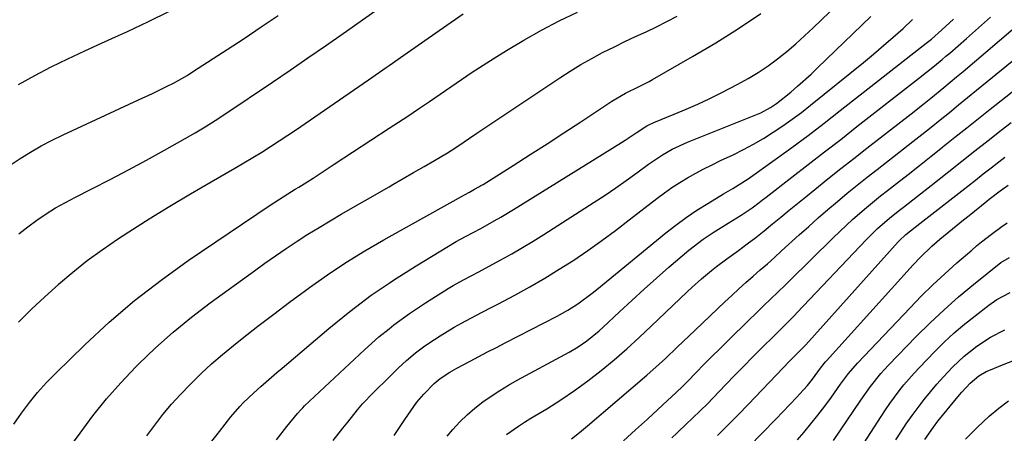
# Model space of a CAD drawing. Units: inches. Extents: x 1880571 to 1885909, y 474959 to 480313.
# Drawn here: x 1883141 to 1883408, y 478422 to 478534 of the extents above; entities that cross this region are included whole.
import ezdxf

# ---------------------------------------------------------------- set-up
doc = ezdxf.new("R2010")
doc.units = ezdxf.units.IN
doc.header["$MEASUREMENT"] = 0
doc.layers.add('7', color=7, linetype='Continuous')
doc.layers.add('8', color=7, linetype='Continuous')

msp = doc.modelspace()

# ---------------------------------------------------------------- linework, layer by layer
at = {"layer": '7', "color": 18}
for points in [[(1883186.01, 478410.6, 1996), (1883195.51, 478422.6, 1996), (1883197.05, 478424.56, 1996), (1883198.56, 478426.54, 1996), (1883200.96, 478429.39, 1996), (1883201.91, 478430.38, 1996), (1883204.75, 478433.09, 1996), (1883206.64, 478434.76, 1996), (1883208.08, 478436.02, 1996), (1883210.98, 478438.52, 1996), (1883212.44, 478439.76, 1996), (1883225.04, 478450.48, 1996), (1883230.7, 478455.07, 1996), (1883236.5, 478459.46, 1996), (1883241.38, 478462.78, 1996), (1883242.51, 478463.56, 1996), (1883248.66, 478467.46, 1996), (1883259.55, 478474.02, 1996), (1883262.01, 478475.4, 1996), (1883266.17, 478477.57, 1996), (1883269.81, 478479.6, 1996), (1883271.55, 478480.6, 1996), (1883275.01, 478482.68, 1996), (1883304.27, 478500.78, 1996), (1883305.27, 478501.41, 1996), (1883308.21, 478503.39, 1996), (1883311.05, 478505.28, 1996), (1883311.99, 478505.76, 1996), (1883312.47, 478505.98, 1996), (1883312.95, 478506.19, 1996), (1883318.48, 478508.43, 1996), (1883321.72, 478509.8, 1996), (1883324.93, 478511.22, 1996), (1883328.1, 478512.72, 1996), (1883331.25, 478514.29, 1996), (1883335.73, 478516.59, 1996), (1883338.53, 478518.13, 1996), (1883341.26, 478519.77, 1996), (1883343.89, 478521.56, 1996), (1883346.46, 478523.45, 1996), (1883348.95, 478525.46, 1996), (1883351.39, 478527.51, 1996), (1883353.77, 478529.64, 1996), (1883356.1, 478531.82, 1996), (1883371.56, 478546.72, 1996)], [(1883141.12, 478516.54, 1982), (1883145.5, 478518.98, 1982), (1883149.96, 478521.28, 1982), (1883154.49, 478523.46, 1982), (1883159.03, 478525.61, 1982), (1883163.59, 478527.71, 1982), (1883168.17, 478529.78, 1982), (1883170.55, 478530.84, 1982), (1883176.27, 478533.53, 1982), (1883181.91, 478536.37, 1982)], [(1883141.21, 478476.12, 1986), (1883143.59, 478478, 1986), (1883146.04, 478479.8, 1986), (1883148.57, 478481.49, 1986), (1883151.15, 478483.1, 1986), (1883153.79, 478484.6, 1986), (1883156.48, 478486.02, 1986), (1883160.96, 478488.27, 1986), (1883165.9, 478490.8, 1986), (1883170.82, 478493.37, 1986), (1883175.7, 478496.01, 1986), (1883180.56, 478498.7, 1986), (1883186.2, 478501.86, 1986), (1883188.93, 478503.45, 1986), (1883191.64, 478505.07, 1986), (1883194.31, 478506.76, 1986), (1883196.95, 478508.49, 1986), (1883209.78, 478517.15, 1986), (1883214.59, 478520.41, 1986), (1883219.38, 478523.68, 1986), (1883224.15, 478526.99, 1986), (1883228.92, 478530.3, 1986), (1883229.86, 478530.96, 1986), (1883234.13, 478533.97, 1986), (1883238.4, 478537, 1986)], [(1883133.58, 478491.23, 1984), (1883141.55, 478496.46, 1984), (1883144.37, 478498.23, 1984), (1883147.24, 478499.9, 1984), (1883150.18, 478501.45, 1984), (1883153.17, 478502.91, 1984), (1883173.55, 478512.32, 1984), (1883177.37, 478514.11, 1984), (1883181.16, 478515.93, 1984), (1883183.03, 478516.89, 1984), (1883186.69, 478518.96, 1984), (1883188.47, 478520.07, 1984), (1883197.53, 478525.94, 1984), (1883202.15, 478528.99, 1984), (1883206.76, 478532.07, 1984), (1883211.32, 478535.22, 1984)], [(1883141.08, 478452.18, 1988), (1883144.6, 478455.67, 1988), (1883148.21, 478459.08, 1988), (1883151.88, 478462.42, 1988), (1883151.96, 478462.48, 1988), (1883155.77, 478465.72, 1988), (1883159.68, 478468.84, 1988), (1883163.73, 478471.79, 1988), (1883167.86, 478474.61, 1988), (1883170.98, 478476.63, 1988), (1883176.47, 478480.14, 1988), (1883182.01, 478483.58, 1988), (1883187.6, 478486.92, 1988), (1883193.23, 478490.2, 1988), (1883199.67, 478493.88, 1988), (1883202.1, 478495.29, 1988), (1883204.51, 478496.73, 1988), (1883206.9, 478498.2, 1988), (1883209.28, 478499.7, 1988), (1883211.64, 478501.23, 1988), (1883213.99, 478502.77, 1988), (1883216.32, 478504.34, 1988), (1883218.63, 478505.93, 1988), (1883235.75, 478517.78, 1988), (1883240.54, 478521.1, 1988), (1883241.38, 478521.68, 1988), (1883245.34, 478524.42, 1988), (1883250.13, 478527.75, 1988), (1883254.91, 478531.09, 1988), (1883261.44, 478535.64, 1988)], [(1883156.01, 478419.7, 1992), (1883157.76, 478422.16, 1992), (1883161.25, 478426.84, 1992), (1883164.9, 478431.4, 1992), (1883168.77, 478435.77, 1992), (1883172.78, 478440.01, 1992), (1883173.56, 478440.79, 1992), (1883178.17, 478445.22, 1992), (1883182.92, 478449.49, 1992), (1883187.87, 478453.52, 1992), (1883192.95, 478457.41, 1992), (1883204.92, 478466.11, 1992), (1883207.78, 478468.16, 1992), (1883210.65, 478470.17, 1992), (1883213.55, 478472.14, 1992), (1883216.47, 478474.09, 1992), (1883219.42, 478475.98, 1992), (1883222.4, 478477.84, 1992), (1883225.41, 478479.65, 1992), (1883228.44, 478481.42, 1992), (1883241.38, 478488.82, 1992), (1883242.38, 478489.4, 1992), (1883245.2, 478491.02, 1992), (1883248.01, 478492.65, 1992), (1883250.82, 478494.29, 1992), (1883253.62, 478495.93, 1992), (1883257.16, 478498.02, 1992), (1883258.18, 478498.65, 1992), (1883260.2, 478499.95, 1992), (1883263.15, 478502, 1992), (1883265.14, 478503.34, 1992), (1883287.56, 478518.33, 1992), (1883290.38, 478520.15, 1992), (1883293.25, 478521.9, 1992), (1883296.17, 478523.54, 1992), (1883299.14, 478525.12, 1992), (1883302.33, 478526.73, 1992), (1883305.16, 478528.11, 1992), (1883308.01, 478529.46, 1992), (1883310.88, 478530.78, 1992), (1883313.73, 478532.12, 1992), (1883316.55, 478533.52, 1992), (1883319.33, 478535.01, 1992)], [(1883175.78, 478421.39, 1994), (1883177.95, 478424.3, 1994), (1883180.18, 478427.16, 1994), (1883182.49, 478429.95, 1994), (1883184.91, 478432.64, 1994), (1883187.41, 478435.26, 1994), (1883190.5, 478438.27, 1994), (1883193.33, 478440.89, 1994), (1883196.25, 478443.4, 1994), (1883199.23, 478445.84, 1994), (1883201.63, 478447.74, 1994), (1883205.87, 478451.06, 1994), (1883210.15, 478454.35, 1994), (1883214.45, 478457.58, 1994), (1883218.78, 478460.79, 1994), (1883219.79, 478461.52, 1994), (1883224.7, 478464.98, 1994), (1883229.69, 478468.31, 1994), (1883234.8, 478471.46, 1994), (1883239.98, 478474.49, 1994), (1883241.38, 478475.27, 1994), (1883261.73, 478486.66, 1994), (1883263.09, 478487.37, 1994), (1883264.51, 478488.14, 1994), (1883265.65, 478488.8, 1994), (1883266.22, 478489.14, 1994), (1883266.78, 478489.48, 1994), (1883274.89, 478494.6, 1994), (1883279.5, 478497.52, 1994), (1883284.09, 478500.46, 1994), (1883288.67, 478503.44, 1994), (1883293.22, 478506.43, 1994), (1883301.58, 478511.96, 1994), (1883305.35, 478514.19, 1994), (1883308.99, 478515.99, 1994), (1883310.82, 478516.88, 1994), (1883311.71, 478517.35, 1994), (1883312.6, 478517.84, 1994), (1883323.49, 478524.08, 1994), (1883329.74, 478527.8, 1994), (1883335.9, 478531.67, 1994), (1883341.93, 478535.76, 1994)], [(1883210.86, 478420.32, 1998), (1883213.74, 478423.91, 1998), (1883216.54, 478427.42, 1998), (1883217.49, 478428.49, 1998), (1883217.98, 478429, 1998), (1883218.49, 478429.5, 1998), (1883234.73, 478444.72, 1998), (1883238.63, 478448.17, 1998), (1883241.38, 478450.42, 1998), (1883242.66, 478451.47, 1998), (1883246.87, 478454.53, 1998), (1883251.2, 478457.43, 1998), (1883257.38, 478461.31, 1998), (1883258.72, 478462.13, 1998), (1883261.47, 478463.68, 1998), (1883265.68, 478465.84, 1998), (1883268.46, 478467.33, 1998), (1883271.62, 478469.04, 1998), (1883274.56, 478470.69, 1998), (1883277.48, 478472.37, 1998), (1883280.37, 478474.12, 1998), (1883283.23, 478475.91, 1998), (1883296.86, 478484.64, 1998), (1883299.78, 478486.56, 1998), (1883302.67, 478488.51, 1998), (1883305.53, 478490.53, 1998), (1883308.35, 478492.58, 1998), (1883311.51, 478494.93, 1998), (1883315.3, 478497.47, 1998), (1883317.95, 478498.96, 1998), (1883322.09, 478500.87, 1998), (1883341.01, 478508.47, 1998), (1883341.93, 478508.86, 1998), (1883344.56, 478510.24, 1998), (1883346.22, 478511.33, 1998), (1883350.02, 478514.44, 1998), (1883351.88, 478516.04, 1998), (1883355.53, 478519.33, 1998), (1883357.31, 478521.02, 1998), (1883371.69, 478534.9, 1998)], [(1883242.71, 478421.53, 2002), (1883243.96, 478423.36, 2002), (1883245.64, 478425.85, 2002), (1883247.26, 478428.21, 2002), (1883248.91, 478430.54, 2002), (1883250.73, 478432.73, 2002), (1883253.53, 478435.58, 2002), (1883255.16, 478436.93, 2002), (1883257.83, 478438.66, 2002), (1883259.68, 478439.71, 2002), (1883263.26, 478441.61, 2002), (1883265.64, 478442.87, 2002), (1883268.02, 478444.12, 2002), (1883270.41, 478445.36, 2002), (1883272.81, 478446.6, 2002), (1883286.87, 478453.82, 2002), (1883289.7, 478455.39, 2002), (1883292.42, 478457.15, 2002), (1883296.34, 478460.04, 2002), (1883297.6, 478461.05, 2002), (1883316.24, 478476.32, 2002), (1883318.97, 478478.46, 2002), (1883321.76, 478480.52, 2002), (1883324.64, 478482.46, 2002), (1883327.57, 478484.31, 2002), (1883331.86, 478486.89, 2002), (1883334.37, 478488.37, 2002), (1883338.49, 478490.95, 2002), (1883345.84, 478496.23, 2002), (1883350.29, 478499.47, 2002), (1883354.71, 478502.74, 2002), (1883359.09, 478506.07, 2002), (1883363.44, 478509.44, 2002), (1883386.68, 478527.67, 2002), (1883387.04, 478527.95, 2002), (1883388.09, 478528.8, 2002), (1883390.91, 478531.26, 2002), (1883393.01, 478533.18, 2002), (1883394.04, 478534.15, 2002)], [(1883257.1, 478421.31, 2004), (1883258.65, 478423.13, 2004), (1883260.5, 478425.17, 2004), (1883262.45, 478427.11, 2004), (1883264.53, 478428.91, 2004), (1883266.7, 478430.61, 2004), (1883268.97, 478432.19, 2004), (1883271.28, 478433.7, 2004), (1883273.65, 478435.13, 2004), (1883276.05, 478436.49, 2004), (1883290.05, 478444.04, 2004), (1883292.52, 478445.5, 2004), (1883294.87, 478447.13, 2004), (1883298.2, 478449.86, 2004), (1883299.26, 478450.83, 2004), (1883303.71, 478455.02, 2004), (1883307.01, 478458.07, 2004), (1883310.33, 478461.1, 2004), (1883313.68, 478464.08, 2004), (1883317.07, 478467.04, 2004), (1883322.48, 478471.7, 2004), (1883326.3, 478474.65, 2004), (1883329, 478476.41, 2004), (1883333.1, 478478.95, 2004), (1883336.63, 478481.11, 2004), (1883339.57, 478483.14, 2004), (1883341.48, 478484.57, 2004), (1883342.42, 478485.29, 2004), (1883343.37, 478486.02, 2004), (1883350.32, 478491.39, 2004), (1883354.73, 478494.81, 2004), (1883359.14, 478498.24, 2004), (1883363.55, 478501.66, 2004), (1883367.95, 478505.1, 2004), (1883384.63, 478518.12, 2004), (1883386.76, 478519.8, 2004), (1883388.89, 478521.51, 2004), (1883390.98, 478523.25, 2004), (1883392.02, 478524.13, 2004), (1883393.05, 478525.02, 2004), (1883397.57, 478528.98, 2004), (1883400.84, 478531.87, 2004), (1883404.09, 478534.77, 2004)], [(1883273.11, 478421.78, 2006), (1883276.36, 478424.04, 2006), (1883278.03, 478425.12, 2006), (1883279.71, 478426.16, 2006), (1883284.01, 478428.76, 2006), (1883287.81, 478431.16, 2006), (1883291.53, 478433.67, 2006), (1883295.15, 478436.32, 2006), (1883298.74, 478439.12, 2006), (1883302.22, 478442.02, 2006), (1883305.65, 478444.97, 2006), (1883309, 478448.01, 2006), (1883312.31, 478451.1, 2006), (1883322.02, 478460.41, 2006), (1883323.29, 478461.6, 2006), (1883325.89, 478463.91, 2006), (1883328.58, 478466.13, 2006), (1883329.95, 478467.21, 2006), (1883332.73, 478469.31, 2006), (1883335.89, 478471.62, 2006), (1883338.23, 478473.37, 2006), (1883340.54, 478475.13, 2006), (1883342.83, 478476.94, 2006), (1883345.1, 478478.76, 2006), (1883347.35, 478480.61, 2006), (1883349.61, 478482.45, 2006), (1883351.87, 478484.29, 2006), (1883354.13, 478486.13, 2006), (1883356.58, 478488.11, 2006), (1883360.07, 478490.93, 2006), (1883363.58, 478493.74, 2006), (1883367.1, 478496.52, 2006), (1883370.63, 478499.29, 2006), (1883382.57, 478508.59, 2006), (1883386.14, 478511.4, 2006), (1883387.91, 478512.81, 2006), (1883391.44, 478515.67, 2006), (1883394.92, 478518.57, 2006), (1883396.65, 478520.04, 2006), (1883412.63, 478533.67, 2006)], [(1883290.67, 478420.61, 2008), (1883292.86, 478422.32, 2008), (1883295.01, 478424.09, 2008), (1883311.12, 478437.83, 2008), (1883314.47, 478440.79, 2008), (1883316.1, 478442.31, 2008), (1883319.32, 478445.41, 2008), (1883322.54, 478448.51, 2008), (1883324.16, 478450.05, 2008), (1883332.22, 478457.67, 2008), (1883334.1, 478459.43, 2008), (1883335.99, 478461.17, 2008), (1883337.91, 478462.89, 2008), (1883339.84, 478464.6, 2008), (1883341.77, 478466.3, 2008), (1883343.7, 478468.01, 2008), (1883345.62, 478469.72, 2008), (1883347.53, 478471.45, 2008), (1883352.32, 478475.8, 2008), (1883354.88, 478478.1, 2008), (1883357.46, 478480.38, 2008), (1883360.07, 478482.64, 2008), (1883362.69, 478484.87, 2008), (1883365.33, 478487.08, 2008), (1883368, 478489.26, 2008), (1883370.69, 478491.41, 2008), (1883373.39, 478493.54, 2008), (1883380.53, 478499.09, 2008), (1883383.02, 478501.04, 2008), (1883385.52, 478503, 2008), (1883388, 478504.98, 2008), (1883390.47, 478506.96, 2008), (1883392.94, 478508.96, 2008), (1883395.41, 478510.96, 2008), (1883397.87, 478512.96, 2008), (1883400.33, 478514.96, 2008), (1883418.14, 478529.52, 2008)], [(1883317.83, 478420.9, 2012), (1883319.21, 478422.17, 2012), (1883321.95, 478424.74, 2012), (1883323.31, 478426.04, 2012), (1883325.7, 478428.37, 2012), (1883327.38, 478430.03, 2012), (1883330.68, 478433.42, 2012), (1883332.51, 478435.34, 2012), (1883334.9, 478437.83, 2012), (1883337.32, 478440.31, 2012), (1883339.75, 478442.77, 2012), (1883342.19, 478445.21, 2012), (1883345.54, 478448.52, 2012), (1883346.32, 478449.3, 2012), (1883348.68, 478451.62, 2012), (1883350.24, 478453.19, 2012), (1883351.01, 478453.98, 2012), (1883351.77, 478454.77, 2012), (1883370.43, 478474.44, 2012), (1883373.52, 478477.49, 2012), (1883376.79, 478480.37, 2012), (1883379.05, 478482.18, 2012), (1883380.53, 478483.32, 2012), (1883384.29, 478486.24, 2012), (1883388.04, 478489.19, 2012), (1883392.83, 478492.98, 2012), (1883396.35, 478495.76, 2012), (1883399.88, 478498.54, 2012), (1883403.4, 478501.32, 2012), (1883406.93, 478504.1, 2012), (1883409.63, 478506.22, 2012)], [(1883330.19, 478421.5, 2014), (1883332.99, 478424.28, 2014), (1883335.76, 478427.1, 2014), (1883338.5, 478429.94, 2014), (1883348.03, 478439.91, 2014), (1883349.54, 478441.48, 2014), (1883352.13, 478444.07, 2014), (1883353.36, 478445.31, 2014), (1883353.84, 478445.82, 2014), (1883354.08, 478446.08, 2014), (1883379.08, 478473.93, 2014), (1883379.41, 478474.28, 2014), (1883381.17, 478475.93, 2014), (1883383.69, 478477.9, 2014), (1883384.95, 478478.88, 2014), (1883397.91, 478489, 2014), (1883400.02, 478490.65, 2014), (1883402.12, 478492.29, 2014), (1883404.23, 478493.93, 2014), (1883406.33, 478495.57, 2014), (1883407.97, 478496.84, 2014)], [(1883338.66, 478418.47, 2016), (1883342.32, 478422.18, 2016), (1883345.96, 478425.92, 2016), (1883351.69, 478431.88, 2016), (1883352.43, 478432.67, 2016), (1883354.59, 478435.08, 2016), (1883355.95, 478436.76, 2016), (1883358.1, 478439.69, 2016), (1883359.06, 478440.98, 2016), (1883359.47, 478441.47, 2016), (1883359.69, 478441.71, 2016), (1883383.16, 478467.69, 2016), (1883385.13, 478469.79, 2016), (1883388.24, 478472.78, 2016), (1883390.4, 478474.68, 2016), (1883393.77, 478477.45, 2016), (1883396.78, 478479.88, 2016), (1883398.29, 478481.09, 2016), (1883403.05, 478484.9, 2016), (1883403.72, 478485.43, 2016), (1883406.7, 478487.75, 2016), (1883408.87, 478489.22, 2016)], [(1883351.9, 478420.38, 2018), (1883353.53, 478422.3, 2018), (1883355.49, 478424.64, 2018), (1883357.4, 478427.02, 2018), (1883359.24, 478429.44, 2018), (1883361.04, 478431.91, 2018), (1883363.52, 478435.39, 2018), (1883364.06, 478436.13, 2018), (1883365.7, 478438.33, 2018), (1883368.07, 478441.12, 2018), (1883382.3, 478456.1, 2018), (1883385.36, 478459.24, 2018), (1883388.48, 478462.31, 2018), (1883391.7, 478465.29, 2018), (1883394.97, 478468.21, 2018), (1883398.98, 478471.69, 2018), (1883400.3, 478472.81, 2018), (1883401.64, 478473.91, 2018), (1883404.37, 478476.02, 2018), (1883407.17, 478478.04, 2018), (1883408.6, 478479.02, 2018)], [(1883366.11, 478413.66, 2022), (1883374.5, 478426.68, 2022), (1883375.66, 478428.43, 2022), (1883376.85, 478430.17, 2022), (1883379.35, 478433.56, 2022), (1883380.66, 478435.2, 2022), (1883383.4, 478438.39, 2022), (1883384.84, 478439.92, 2022), (1883388.96, 478444.19, 2022), (1883391.57, 478446.77, 2022), (1883394.25, 478449.27, 2022), (1883397.04, 478451.65, 2022), (1883399.9, 478453.94, 2022), (1883403.59, 478456.77, 2022), (1883405.8, 478458.3, 2022), (1883409.36, 478460.21, 2022)], [(1883378.42, 478420.38, 2024), (1883379.78, 478422.44, 2024), (1883381.3, 478424.67, 2024), (1883382.85, 478426.88, 2024), (1883384.46, 478429.06, 2024), (1883386.14, 478431.25, 2024), (1883387.82, 478433.33, 2024), (1883389.54, 478435.36, 2024), (1883391.33, 478437.35, 2024), (1883393.83, 478440, 2024), (1883396.98, 478443, 2024), (1883400.39, 478445.71, 2024), (1883404.04, 478448.08, 2024), (1883407.91, 478450.07, 2024)], [(1883386.31, 478420.4, 2026), (1883388.61, 478423.75, 2026), (1883389.86, 478425.35, 2026), (1883395.72, 478432.51, 2026), (1883396.34, 478433.25, 2026), (1883398.58, 478435.71, 2026), (1883400.92, 478437.69, 2026), (1883402.93, 478438.81, 2026), (1883403.63, 478439.12, 2026), (1883407.76, 478440.77, 2026), (1883410.55, 478441.86, 2026)], [(1883397.32, 478420.48, 2028), (1883400.46, 478423.71, 2028), (1883403.72, 478426.75, 2028), (1883406.32, 478428.94, 2028), (1883408.95, 478430.88, 2028)]]:
    msp.add_polyline3d(points, dxfattribs=at)
at = {"layer": '8', "color": 18}
for points in [[(1883139.8, 478424.62, 1990), (1883141.87, 478427.54, 1990), (1883144.03, 478430.4, 1990), (1883146.28, 478433.17, 1990), (1883148.68, 478435.81, 1990), (1883151.18, 478438.38, 1990), (1883159.02, 478446.03, 1990), (1883165.67, 478452.17, 1990), (1883172.51, 478458.07, 1990), (1883179.66, 478463.59, 1990), (1883187.02, 478468.86, 1990), (1883209.2, 478483.88, 1990), (1883210.15, 478484.51, 1990), (1883214, 478486.94, 1990), (1883215.93, 478488.14, 1990), (1883216.9, 478488.75, 1990), (1883220.78, 478491.19, 1990), (1883224.62, 478493.66, 1990), (1883226.54, 478494.91, 1990), (1883241.38, 478504.66, 1990), (1883246.39, 478507.96, 1990), (1883249.33, 478509.91, 1990), (1883252.25, 478511.88, 1990), (1883255.16, 478513.87, 1990), (1883258.05, 478515.88, 1990), (1883260.95, 478517.88, 1990), (1883263.87, 478519.84, 1990), (1883266.83, 478521.76, 1990), (1883269.81, 478523.63, 1990), (1883273.12, 478525.68, 1990), (1883277.82, 478528.48, 1990), (1883282.57, 478531.17, 1990), (1883287.41, 478533.69, 1990), (1883292.31, 478536.11, 1990)], [(1883226.26, 478420.13, 2000), (1883228.88, 478423.48, 2000), (1883230.19, 478425.15, 2000), (1883232.83, 478428.48, 2000), (1883234.21, 478430.09, 2000), (1883237.14, 478433.16, 2000), (1883241.38, 478437.32, 2000), (1883243.8, 478439.7, 2000), (1883246.11, 478441.83, 2000), (1883248.51, 478443.86, 2000), (1883251.02, 478445.74, 2000), (1883253.62, 478447.51, 2000), (1883255.18, 478448.52, 2000), (1883258.99, 478450.82, 2000), (1883260.93, 478451.9, 2000), (1883264.87, 478453.97, 2000), (1883268.82, 478456.03, 2000), (1883270.78, 478457.07, 2000), (1883275.4, 478459.52, 2000), (1883279.46, 478461.75, 2000), (1883283.47, 478464.06, 2000), (1883287.42, 478466.49, 2000), (1883291.31, 478469, 2000), (1883295.14, 478471.62, 2000), (1883298.93, 478474.28, 2000), (1883302.66, 478477.03, 2000), (1883306.35, 478479.84, 2000), (1883313.83, 478485.66, 2000), (1883315.84, 478487.15, 2000), (1883317.89, 478488.59, 2000), (1883319.99, 478489.95, 2000), (1883322.13, 478491.24, 2000), (1883324.32, 478492.47, 2000), (1883326.53, 478493.66, 2000), (1883328.76, 478494.79, 2000), (1883331.02, 478495.89, 2000), (1883334.44, 478497.5, 2000), (1883337.23, 478498.88, 2000), (1883339.97, 478500.34, 2000), (1883342.66, 478501.91, 2000), (1883345.3, 478503.56, 2000), (1883347.88, 478505.3, 2000), (1883350.42, 478507.1, 2000), (1883352.91, 478508.97, 2000), (1883355.36, 478510.89, 2000), (1883369.7, 478522.5, 2000), (1883372.43, 478524.75, 2000), (1883375.12, 478527.02, 2000), (1883377.78, 478529.34, 2000), (1883380.41, 478531.69, 2000), (1883383.01, 478534.08, 2000)], [(1883304.79, 478420.05, 2010), (1883308.03, 478423, 2010), (1883311.26, 478425.96, 2010), (1883316.77, 478431.06, 2010), (1883317.69, 478431.91, 2010), (1883320.66, 478434.68, 2010), (1883322.32, 478436.34, 2010), (1883324.24, 478438.34, 2010), (1883326.73, 478440.86, 2010), (1883338.96, 478452.99, 2010), (1883340.28, 478454.29, 2010), (1883342.93, 478456.86, 2010), (1883344.26, 478458.13, 2010), (1883346.93, 478460.68, 2010), (1883348.26, 478461.96, 2010), (1883349.58, 478463.25, 2010), (1883361.54, 478475.04, 2010), (1883363.29, 478476.74, 2010), (1883366.86, 478480.05, 2010), (1883370.53, 478483.25, 2010), (1883374.29, 478486.34, 2010), (1883376.2, 478487.84, 2010), (1883378.64, 478489.73, 2010), (1883381.77, 478492.17, 2010), (1883384.9, 478494.62, 2010), (1883388.02, 478497.08, 2010), (1883391.12, 478499.56, 2010), (1883391.28, 478499.68, 2010), (1883394.46, 478502.22, 2010), (1883397.64, 478504.75, 2010), (1883400.83, 478507.29, 2010), (1883404.02, 478509.82, 2010), (1883411.23, 478515.53, 2010)], [(1883361.57, 478420.17, 2020), (1883369, 478431.04, 2020), (1883371.63, 478434.73, 2020), (1883374.43, 478438.28, 2020), (1883375.44, 478439.41, 2020), (1883376.47, 478440.51, 2020), (1883384, 478448.29, 2020), (1883387.71, 478451.97, 2020), (1883391.5, 478455.56, 2020), (1883395.42, 478459, 2020), (1883399.43, 478462.34, 2020), (1883406.89, 478468.31, 2020), (1883409.19, 478469.72, 2020)]]:
    msp.add_polyline3d(points, dxfattribs=at)

doc.saveas('drawing.dxf')
